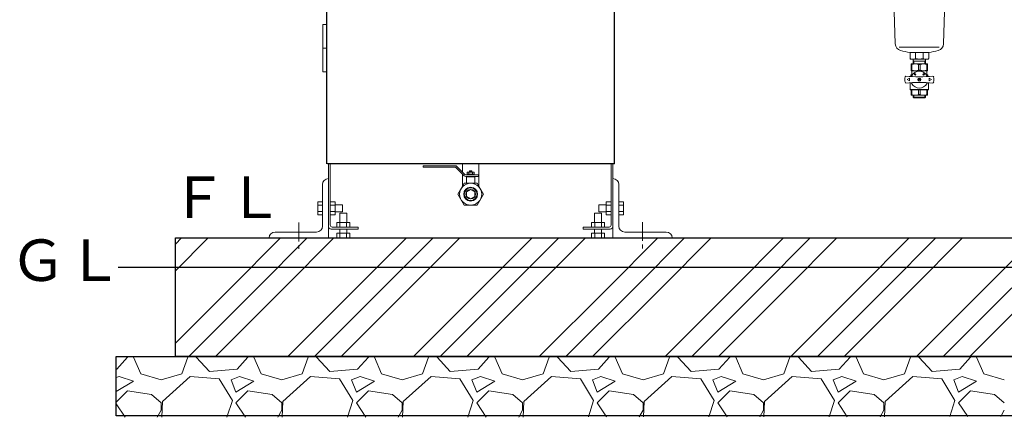
# Model space of a CAD drawing. Units: millimetres. Extents: x -6308 to 8297, y 3044 to 8922.
# Drawn here: x -1058 to 603, y 3147 to 3818 of the extents above; entities that cross this region are included whole.
import ezdxf

# ---------------------------------------------------------------- set-up
doc = ezdxf.new("R2010")
doc.units = ezdxf.units.MM
doc.linetypes.add('CENTER', pattern=[50.8, 31.75, -6.35, 6.35, -6.35])
doc.linetypes.add('実線', pattern=[0])
doc.layers.add('NoLayerName_001', color=7, linetype='Continuous')
doc.layers.add('図面枠', color=7, linetype='Continuous', lineweight=50)
doc.styles.add('ｽﾀｲﾙ2', font='txt')

msp = doc.modelspace()

# ---------------------------------------------------------------- linework, layer by layer
at = {"color": 4, "linetype": 'Continuous', "lineweight": 25}
for p, q in [((-539.8, 3574.6), (-539.8, 4664.6)), ((-54.2, 3574.6), (-54.2, 4664.6)), ((-54.2, 3574.6), (-538.8, 3574.6))]:
    msp.add_line(p, q, dxfattribs=at)
at = {"color": 2, "linetype": 'Continuous', "lineweight": 9}
for p, q in [((-539.8, 3809.6), (-546.6, 3809.6)), ((-546.6, 3769.6), (-546.6, 3809.6)), ((-540.1, 3769.6), (-540.1, 3809.6)), ((-546.6, 3729.6), (-546.6, 3769.6)), ((-546.6, 3769.6), (-539.8, 3769.6)), ((-540.1, 3729.6), (-540.1, 3769.6)), ((-546.6, 3729.6), (-539.8, 3729.6)), ((-537, 3574.6), (-537, 3449.6)), ((-533.8, 3574.6), (-533.8, 3471)), ((-310.6, 3574.6), (-310.6, 3560.5)), ((-283.4, 3574.6), (-283.4, 3537)), ((-60.2, 3574.6), (-60.2, 3471)), ((-57, 3574.6), (-57, 3449.6)), ((-377, 3571.4), (-377, 3568.9)), ((-323.4, 3568.9), (-377, 3568.9)), ((-323.2, 3571.4), (-376.9, 3571.4)), ((-308.2, 3554.5), (-322, 3568.3)), ((-306.6, 3556.5), (-320.4, 3570.2)), ((-310.6, 3556.9), (-310.6, 3537)), ((-284, 3555.9), (-305.2, 3555.9)), ((-290.9, 3560.6), (-303.1, 3560.6)), ((-303.1, 3560.6), (-303.1, 3557.4)), ((-303.1, 3557.4), (-303.1, 3555.9)), ((-290.9, 3557.4), (-303.1, 3557.4)), ((-300.1, 3560.6), (-300.1, 3557.4)), ((-295, 3562.9), (-299, 3562.9)), ((-299, 3562.9), (-299, 3560.6)), ((-298, 3562.9), (-298, 3560.6)), ((-296, 3562.9), (-296, 3560.6)), ((-295, 3562.9), (-295, 3560.6)), ((-294, 3560.6), (-294, 3557.4)), ((-290.9, 3560.6), (-290.9, 3557.4)), ((-290.9, 3557.4), (-290.9, 3555.9)), ((-284, 3555.9), (-284, 3553.4)), ((-547, 3539.6), (-547, 3469.6)), ((-318.5, 3523.4), (-307.8, 3542)), ((-307.8, 3542), (-286.3, 3542)), ((-284, 3553.4), (-305.4, 3553.4)), ((-304, 3552.9), (-304, 3542)), ((-290, 3552.9), (-304, 3552.9)), ((-303.5, 3553.4), (-303.5, 3552.9)), ((-290.5, 3553.4), (-290.5, 3552.9)), ((-290, 3552.9), (-290, 3542)), ((-286.3, 3542), (-275.5, 3523.4)), ((-47, 3539.6), (-47, 3469.6)), ((-318.5, 3523.4), (-307.8, 3504.8)), ((-304, 3527.4), (-297, 3531.5)), ((-304, 3527.4), (-304, 3519.3)), ((-297, 3531.5), (-290, 3527.4)), ((-290, 3527.4), (-290, 3519.3)), ((-286.3, 3504.8), (-275.5, 3523.4)), ((-555, 3510.5), (-555, 3488.6)), ((-547, 3510.5), (-555, 3510.5)), ((-547, 3510.5), (-547, 3488.6)), ((-533.8, 3510.5), (-533.8, 3488.6)), ((-533.8, 3510.5), (-525.8, 3510.5)), ((-525.8, 3510.5), (-525.8, 3488.6)), ((-513.5, 3505.6), (-525.8, 3505.6)), ((-513.5, 3505.6), (-513.5, 3493.6)), ((-304, 3519.3), (-297, 3515.3)), ((-297, 3515.3), (-290, 3519.3)), ((-80.5, 3505.6), (-68.2, 3505.6)), ((-80.5, 3505.6), (-80.5, 3493.6)), ((-68.2, 3510.5), (-68.2, 3488.6)), ((-60.2, 3510.5), (-68.2, 3510.5)), ((-60.2, 3510.5), (-60.2, 3488.6)), ((-47, 3510.5), (-47, 3488.6)), ((-47, 3510.5), (-39, 3510.5)), ((-39, 3510.5), (-39, 3488.6)), ((-547, 3505.1), (-555, 3505.1)), ((-547, 3494.1), (-555, 3494.1)), ((-533.8, 3505.1), (-525.8, 3505.1)), ((-533.8, 3494.1), (-525.8, 3494.1)), ((-513.5, 3493.6), (-525.8, 3493.6)), ((-518, 3491.1), (-518, 3475.8)), ((-518, 3491.1), (-506, 3491.1)), ((-506, 3491.1), (-506, 3475.8)), ((-307.8, 3504.8), (-286.3, 3504.8)), ((-88, 3491.1), (-88, 3475.8)), ((-76, 3491.1), (-88, 3491.1)), ((-80.5, 3493.6), (-68.2, 3493.6)), ((-76, 3491.1), (-76, 3475.8)), ((-60.2, 3505.1), (-68.2, 3505.1)), ((-60.2, 3494.1), (-68.2, 3494.1)), ((-47, 3505.1), (-39, 3505.1)), ((-47, 3494.1), (-39, 3494.1)), ((-547, 3488.6), (-555, 3488.6)), ((-533.8, 3488.6), (-525.8, 3488.6)), ((-523, 3475.8), (-501.1, 3475.8)), ((-523, 3467.8), (-523, 3475.8)), ((-517.5, 3467.8), (-517.5, 3475.8)), ((-506.5, 3467.8), (-506.5, 3475.8)), ((-501.1, 3467.8), (-501.1, 3475.8)), ((-71.1, 3475.8), (-93, 3475.8)), ((-93, 3467.8), (-93, 3475.8)), ((-87.5, 3467.8), (-87.5, 3475.8)), ((-76.5, 3467.8), (-76.5, 3475.8)), ((-71.1, 3467.8), (-71.1, 3475.8)), ((-60.2, 3488.6), (-68.2, 3488.6)), ((-47, 3488.6), (-39, 3488.6)), ((-627, 3459.6), (-557, 3459.6)), ((-532.4, 3464.6), (-487, 3464.6)), ((-530.6, 3467.8), (-487, 3467.8)), ((-523, 3467.8), (-501.1, 3467.8)), ((-523, 3457.6), (-501.1, 3457.6)), ((-523, 3457.6), (-523, 3449.6)), ((-518, 3464.6), (-518, 3457.6)), ((-517.5, 3457.6), (-517.5, 3449.6)), ((-506.5, 3457.6), (-506.5, 3449.6)), ((-506, 3464.6), (-506, 3457.6)), ((-501.1, 3457.6), (-501.1, 3449.6)), ((-487, 3467.8), (-487, 3464.6)), ((-107, 3467.8), (-107, 3464.6)), ((-63.4, 3467.8), (-107, 3467.8)), ((-63.4, 3467.8), (-107, 3467.8)), ((-61.6, 3464.6), (-107, 3464.6)), ((-61.6, 3464.6), (-107, 3464.6)), ((-71.1, 3467.8), (-93, 3467.8)), ((-71.1, 3457.6), (-93, 3457.6)), ((-93, 3457.6), (-93, 3449.6)), ((-88, 3464.6), (-88, 3457.6)), ((-87.5, 3457.6), (-87.5, 3449.6)), ((-76.5, 3457.6), (-76.5, 3449.6)), ((-76, 3464.6), (-76, 3457.6)), ((-71.1, 3457.6), (-71.1, 3449.6)), ((33, 3459.6), (-37, 3459.6)), ((-637, 3449.6), (-537, 3449.6)), ((-523, 3449.6), (-501.1, 3449.6)), ((-71.1, 3449.6), (-93, 3449.6)), ((43, 3449.6), (-57, 3449.6))]:
    msp.add_line(p, q, dxfattribs=at)
at = {"color": 6, "linetype": 'CENTER', "lineweight": 9}
for p, q in [((-587, 3475.4), (-587, 3430.3)), ((-7, 3476.4), (-7, 3429.3))]:
    msp.add_line(p, q, dxfattribs=at)
at = {"linetype": '実線', "lineweight": 25, "ltscale": 0.001}
for p, q in [((-795.1, 3449.6), (2219.9, 3449.6)), ((-795.1, 3249.6), (-795.1, 3449.6)), ((-895.1, 3249.6), (2319.9, 3249.6)), ((-895.1, 3149.6), (-895.1, 3249.6)), ((2219.9, 3249.6), (-795.1, 3249.6)), ((2319.9, 3149.6), (-895.1, 3149.6))]:
    msp.add_line(p, q, dxfattribs=at)
at = {"color": 2, "linetype": 'Continuous', "lineweight": 9}
for radius in [18.6, 11.8, 10.7, 8.08]:
    msp.add_circle((-297, 3523.4), radius, dxfattribs=at)
for centre, radius, start, end in [((-323.4, 3566.9), 2, 44.9983, 90), ((-323.2, 3567.4), 4, 45.0009, 90), ((-305.2, 3557.9), 2, 224.9983, 270), ((-537, 3539.6), 10, 90, 180), ((-305.4, 3557.4), 4, 225.0009, 270), ((-57, 3539.6), 10, 0, 90), ((-627, 3449.6), 10, 90, 180), ((-557, 3469.6), 10, 270, 0), ((-532.4, 3469.2), 4.6, 180, 270), ((-530.6, 3471), 3.2, 180, 270), ((-63.4, 3471), 3.2, 270, 0), ((-61.6, 3469.2), 4.6, 270, 0), ((-37, 3469.6), 10, 180, 270), ((33, 3449.6), 10, 0, 90)]:
    msp.add_arc(centre, radius, start, end, dxfattribs=at)
at = {"layer": 'NoLayerName_001', "color": 30, "linetype": 'Continuous', "lineweight": 9}
for p, q in [((416.9, 3849.4), (419.4, 3776.7)), ((503.2, 3849.4), (500.7, 3776.7)), ((493.6, 3771.3), (426, 3771.3)), ((444.3, 3762.5), (444.3, 3752.4)), ((475.8, 3762.5), (444.3, 3762.5)), ((453.5, 3752.4), (453.5, 3762.5)), ((466.6, 3752.4), (466.6, 3762.5)), ((475.8, 3762.5), (475.8, 3752.4)), ((474.3, 3750.9), (445.8, 3750.9)), ((446.3, 3743.2), (446.3, 3731.4)), ((446.3, 3743.2), (473.8, 3743.2)), ((447.5, 3741.9), (446.3, 3741.9)), ((447.5, 3741.9), (447.5, 3732.7)), ((449.7, 3743.2), (449.5, 3750.9)), ((450.7, 3747.7), (449.5, 3749.8)), ((470.5, 3747.7), (449.6, 3747.7)), ((450.9, 3743.2), (450.7, 3747.7)), ((458.8, 3741.9), (461.3, 3741.9)), ((458.8, 3741.9), (458.8, 3732.7)), ((461.3, 3741.9), (461.3, 3732.7)), ((469.2, 3743.2), (469.4, 3747.7)), ((469.4, 3747.7), (470.6, 3749.8)), ((470.4, 3743.2), (470.6, 3750.9)), ((472.6, 3741.9), (473.8, 3741.9)), ((472.6, 3741.9), (472.6, 3732.7)), ((473.8, 3743.2), (473.8, 3731.4)), ((445.8, 3724.5), (447.3, 3725.4)), ((445.8, 3724.5), (448.1, 3724.5)), ((445.8, 3724.5), (445.8, 3722.1)), ((447.5, 3732.7), (446.3, 3732.7)), ((473.8, 3731.4), (446.3, 3731.4)), ((447.3, 3731.4), (447.3, 3725.4)), ((448.8, 3725.4), (447.3, 3725.4)), ((461.3, 3732.7), (458.8, 3732.7)), ((472.8, 3725.4), (471.9, 3725.4)), ((471.9, 3724.5), (474.3, 3724.5)), ((472.6, 3732.7), (473.8, 3732.7)), ((472.8, 3731.4), (472.8, 3725.4)), ((474.3, 3724.5), (472.8, 3725.4)), ((474.3, 3724.5), (474.3, 3722.1)), ((439.7, 3716.6), (443.4, 3718.8)), ((443.4, 3714.5), (439.7, 3716.6)), ((443.4, 3718.8), (443.4, 3714.5)), ((445.5, 3711.3), (444.8, 3710.7)), ((444.8, 3710.7), (444.8, 3699.9)), ((461.3, 3715.4), (458.8, 3717.9)), ((458.8, 3715.4), (461.3, 3717.9)), ((474.6, 3711.3), (475.3, 3710.7)), ((475.3, 3710.7), (475.3, 3699.9)), ((480.4, 3716.6), (476.7, 3718.8)), ((476.7, 3718.8), (476.7, 3714.5)), ((476.7, 3714.5), (480.4, 3716.6)), ((444.8, 3699.9), (445.3, 3699.4)), ((444.8, 3699.9), (475.3, 3699.9)), ((445.3, 3699.4), (474.8, 3699.4)), ((446.3, 3690.1), (446.3, 3699.4)), ((447.5, 3691.4), (446.3, 3691.4)), ((446.3, 3690.1), (473.8, 3690.1)), ((447.5, 3691.4), (447.5, 3699.4)), ((449.7, 3690.1), (449.6, 3686.8)), ((450.9, 3690.1), (450.7, 3685.6)), ((458.8, 3691.4), (458.8, 3699.4)), ((458.8, 3691.4), (461.3, 3691.4)), ((461.3, 3691.4), (461.3, 3699.4)), ((469.2, 3690.1), (469.4, 3685.6)), ((470.4, 3690.1), (470.5, 3686.8)), ((472.6, 3691.4), (472.6, 3699.4)), ((472.6, 3691.4), (473.8, 3691.4)), ((473.8, 3690.1), (473.8, 3699.4)), ((475.3, 3699.9), (474.8, 3699.4)), ((449.6, 3686.8), (450.8, 3685.6)), ((470.5, 3686.8), (449.6, 3686.8)), ((469.3, 3685.6), (450.8, 3685.6)), ((470.5, 3686.8), (469.3, 3685.6))]:
    msp.add_line(p, q, dxfattribs=at)
for centre, radius in [((452.8, 3725.3), 1.23), ((467.3, 3725.3), 1.23), ((460, 3716.6), 2.71)]:
    msp.add_circle(centre, radius, dxfattribs=at)
for centre, radius, start, end in [((431.2, 3777.1), 11.8, 182, 254.6869), ((488.9, 3777.1), 11.8, 285.3131, 358), ((460, 3882.5), 121, 254.6869, 262.5257), ((460, 3882.5), 121, 277.4743, 285.3131), ((445.8, 3752.4), 1.48, 180, 270), ((448.9, 3758.9), 7.94, 234.5021, 305.4979), ((453.2, 3730), 13.2, 64.5672, 115.4328), ((460, 3766.1), 15.1, 244.4939, 295.5061), ((466.9, 3730), 13.2, 64.5672, 115.4328), ((471.2, 3758.9), 7.94, 234.5021, 305.4979), ((474.3, 3752.4), 1.48, 270, 0), ((437.3, 3720.9), 1.48, 85.7889, 169.335), ((460, 4029.5), 308, 265.7889, 274.2111), ((444.9, 3724.9), 2.95, 267.1594, 331.3859), ((453.2, 3744.6), 13.2, 244.5672, 295.4328), ((460, 3716.6), 14.3, 28.6141, 151.3859), ((466.9, 3744.6), 13.2, 244.5672, 295.4328), ((475.2, 3724.9), 2.95, 208.6141, 272.8406), ((482.8, 3720.9), 1.48, 10.665, 94.2111), ((460, 3716.6), 24.6, 169.335, 190.665), ((437.3, 3712.4), 1.48, 190.665, 274.2111), ((460, 3403.7), 308, 85.7889, 94.2111), ((444.9, 3708.4), 2.95, 28.6141, 92.8406), ((460, 3716.6), 14.3, 208.6141, 331.3859), ((475.2, 3708.4), 2.95, 87.1594, 151.3859), ((482.8, 3712.4), 1.48, 265.7889, 349.335), ((460, 3716.6), 24.6, 349.335, 10.665), ((453.2, 3703.3), 13.2, 244.5672, 295.4328), ((466.9, 3703.3), 13.2, 244.5672, 295.4328)]:
    msp.add_arc(centre, radius, start, end, dxfattribs=at)
at = {"layer": '図面枠', "color": 6, "linetype": 'Continuous', "lineweight": 9}
for p, q in [((-795.1, 3439.3), (-784.8, 3449.6)), ((-795.1, 3394.3), (-739.8, 3449.6)), ((-701.6, 3365.6), (-617.7, 3449.6)), ((-656.6, 3365.6), (-572.7, 3449.6)), ((-611.6, 3365.6), (-527.7, 3449.6)), ((-489.5, 3365.6), (-405.5, 3449.6)), ((-444.5, 3365.6), (-360.5, 3449.6)), ((-399.5, 3365.6), (-315.5, 3449.6)), ((-277.4, 3365.6), (-193.4, 3449.6)), ((-232.4, 3365.6), (-148.4, 3449.6)), ((-187.4, 3365.6), (-103.4, 3449.6)), ((-65.2, 3365.6), (18.7, 3449.6)), ((-20.2, 3365.6), (63.7, 3449.6)), ((24.8, 3365.6), (108.7, 3449.6)), ((146.9, 3365.6), (230.9, 3449.6)), ((191.9, 3365.6), (275.9, 3449.6)), ((236.9, 3365.6), (320.9, 3449.6)), ((359, 3365.6), (443, 3449.6)), ((404, 3365.6), (488, 3449.6)), ((449, 3365.6), (533, 3449.6)), ((571.2, 3365.6), (655.1, 3449.6)), ((-795.1, 3272.2), (-701.6, 3365.6)), ((-772.7, 3249.6), (-656.6, 3365.6)), ((-727.7, 3249.6), (-611.6, 3365.6)), ((-605.5, 3249.6), (-489.5, 3365.6)), ((-560.5, 3249.6), (-444.5, 3365.6)), ((-515.5, 3249.6), (-399.5, 3365.6)), ((-393.4, 3249.6), (-277.4, 3365.6)), ((-348.4, 3249.6), (-232.4, 3365.6)), ((-303.4, 3249.6), (-187.4, 3365.6)), ((-181.3, 3249.6), (-65.2, 3365.6)), ((-136.3, 3249.6), (-20.2, 3365.6)), ((-91.3, 3249.6), (24.8, 3365.6)), ((30.9, 3249.6), (146.9, 3365.6)), ((75.9, 3249.6), (191.9, 3365.6)), ((120.9, 3249.6), (236.9, 3365.6)), ((243, 3249.6), (359, 3365.6)), ((288, 3249.6), (404, 3365.6)), ((333, 3249.6), (449, 3365.6)), ((455.1, 3249.6), (571.2, 3365.6)), ((500.1, 3249.6), (616.2, 3365.6)), ((545.1, 3249.6), (661.2, 3365.6)), ((-875.9, 3248.7), (-894.2, 3228.3)), ((-875.9, 3248.7), (-876.1, 3249.6)), ((-865.8, 3248.7), (-853.6, 3220.2)), ((-863.7, 3248.7), (-863.3, 3249.6)), ((-784.5, 3220.2), (-774.3, 3248.7)), ((-774.7, 3249.6), (-774.3, 3248.7)), ((-760.1, 3248.7), (-759.8, 3249.6)), ((-737.7, 3224.3), (-760.1, 3248.7)), ((-672.7, 3248.7), (-691, 3228.3)), ((-672.7, 3248.7), (-672.9, 3249.6)), ((-662.6, 3248.7), (-650.4, 3220.2)), ((-660.5, 3248.7), (-660.1, 3249.6)), ((-581.3, 3220.2), (-571.1, 3248.7)), ((-571.5, 3249.6), (-571.1, 3248.7)), ((-556.9, 3248.7), (-556.6, 3249.6)), ((-534.5, 3224.3), (-556.9, 3248.7)), ((-469.5, 3248.7), (-487.8, 3228.3)), ((-469.5, 3248.7), (-469.7, 3249.6)), ((-459.4, 3248.7), (-447.2, 3220.2)), ((-457.3, 3248.7), (-456.9, 3249.6)), ((-378.1, 3220.2), (-367.9, 3248.7)), ((-368.3, 3249.6), (-367.9, 3248.7)), ((-353.7, 3248.7), (-353.4, 3249.6)), ((-331.3, 3224.3), (-353.7, 3248.7)), ((-266.3, 3248.7), (-284.6, 3228.3)), ((-266.3, 3248.7), (-266.5, 3249.6)), ((-256.2, 3248.7), (-244, 3220.2)), ((-254.1, 3248.7), (-253.7, 3249.6)), ((-174.9, 3220.2), (-164.7, 3248.7)), ((-165.1, 3249.6), (-164.7, 3248.7)), ((-150.5, 3248.7), (-150.2, 3249.6)), ((-128.1, 3224.3), (-150.5, 3248.7)), ((-63.1, 3248.7), (-81.4, 3228.3)), ((-63.1, 3248.7), (-63.3, 3249.6)), ((-53, 3248.7), (-40.8, 3220.2)), ((-50.9, 3248.7), (-50.5, 3249.6)), ((28.3, 3220.2), (38.5, 3248.7)), ((38.1, 3249.6), (38.5, 3248.7)), ((52.7, 3248.7), (53, 3249.6)), ((75.1, 3224.3), (52.7, 3248.7)), ((140.1, 3248.7), (121.8, 3228.3)), ((140.1, 3248.7), (139.9, 3249.6)), ((150.2, 3248.7), (162.4, 3220.2)), ((152.3, 3248.7), (152.7, 3249.6)), ((231.5, 3220.2), (241.7, 3248.7)), ((241.3, 3249.6), (241.7, 3248.7)), ((255.9, 3248.7), (256.2, 3249.6)), ((278.3, 3224.3), (255.9, 3248.7)), ((343.3, 3248.7), (325, 3228.3)), ((343.3, 3248.7), (343.1, 3249.6)), ((353.4, 3248.7), (365.6, 3220.2)), ((355.5, 3248.7), (355.9, 3249.6)), ((434.7, 3220.2), (444.9, 3248.7)), ((444.5, 3249.6), (444.9, 3248.7)), ((459.1, 3248.7), (459.4, 3249.6)), ((481.5, 3224.3), (459.1, 3248.7)), ((546.5, 3248.7), (528.2, 3228.3)), ((546.5, 3248.7), (546.3, 3249.6)), ((556.6, 3248.7), (568.8, 3220.2)), ((558.7, 3248.7), (559.1, 3249.6)), ((-894.2, 3228.3), (-895.1, 3228.3)), ((-691, 3228.3), (-737.7, 3224.3)), ((-487.8, 3228.3), (-534.5, 3224.3)), ((-284.6, 3228.3), (-331.3, 3224.3)), ((-81.4, 3228.3), (-128.1, 3224.3)), ((121.8, 3228.3), (75.1, 3224.3)), ((325, 3228.3), (278.3, 3224.3)), ((528.2, 3228.3), (481.5, 3224.3)), ((-890.1, 3216.1), (-895.1, 3214)), ((-895.1, 3190.4), (-865.8, 3208)), ((-865.8, 3208), (-890.1, 3216.1)), ((-853.6, 3220.2), (-819, 3210.1)), ((-819, 3210.1), (-784.5, 3220.2)), ((-770.3, 3216.1), (-817, 3173.5)), ((-721.5, 3212.1), (-770.3, 3216.1)), ((-699.1, 3175.5), (-721.5, 3212.1)), ((-686.9, 3216.1), (-701.2, 3210.1)), ((-701.2, 3210.1), (-693, 3189.7)), ((-693, 3189.7), (-662.6, 3208)), ((-662.6, 3208), (-686.9, 3216.1)), ((-650.4, 3220.2), (-615.8, 3210.1)), ((-615.8, 3210.1), (-581.3, 3220.2)), ((-567.1, 3216.1), (-613.8, 3173.5)), ((-518.3, 3212.1), (-567.1, 3216.1)), ((-495.9, 3175.5), (-518.3, 3212.1)), ((-483.7, 3216.1), (-498, 3210.1)), ((-498, 3210.1), (-489.8, 3189.7)), ((-489.8, 3189.7), (-459.4, 3208)), ((-459.4, 3208), (-483.7, 3216.1)), ((-447.2, 3220.2), (-412.6, 3210.1)), ((-412.6, 3210.1), (-378.1, 3220.2)), ((-363.9, 3216.1), (-410.6, 3173.5)), ((-315.1, 3212.1), (-363.9, 3216.1)), ((-292.7, 3175.5), (-315.1, 3212.1)), ((-280.5, 3216.1), (-294.8, 3210.1)), ((-294.8, 3210.1), (-286.6, 3189.7)), ((-286.6, 3189.7), (-256.2, 3208)), ((-256.2, 3208), (-280.5, 3216.1)), ((-244, 3220.2), (-209.4, 3210.1)), ((-209.4, 3210.1), (-174.9, 3220.2)), ((-160.7, 3216.1), (-207.4, 3173.5)), ((-111.9, 3212.1), (-160.7, 3216.1)), ((-89.5, 3175.5), (-111.9, 3212.1)), ((-77.3, 3216.1), (-91.6, 3210.1)), ((-91.6, 3210.1), (-83.4, 3189.7)), ((-83.4, 3189.7), (-53, 3208)), ((-53, 3208), (-77.3, 3216.1)), ((-40.8, 3220.2), (-6.2, 3210.1)), ((-6.2, 3210.1), (28.3, 3220.2)), ((42.5, 3216.1), (-4.2, 3173.5)), ((91.3, 3212.1), (42.5, 3216.1)), ((113.7, 3175.5), (91.3, 3212.1)), ((125.9, 3216.1), (111.6, 3210.1)), ((111.6, 3210.1), (119.8, 3189.7)), ((119.8, 3189.7), (150.2, 3208)), ((150.2, 3208), (125.9, 3216.1)), ((162.4, 3220.2), (197, 3210.1)), ((197, 3210.1), (231.5, 3220.2)), ((245.7, 3216.1), (199, 3173.5)), ((294.5, 3212.1), (245.7, 3216.1)), ((316.9, 3175.5), (294.5, 3212.1)), ((329.1, 3216.1), (314.8, 3210.1)), ((314.8, 3210.1), (323, 3189.7)), ((323, 3189.7), (353.4, 3208)), ((353.4, 3208), (329.1, 3216.1)), ((365.6, 3220.2), (400.2, 3210.1)), ((400.2, 3210.1), (434.7, 3220.2)), ((448.9, 3216.1), (402.2, 3173.5)), ((497.7, 3212.1), (448.9, 3216.1)), ((520.1, 3175.5), (497.7, 3212.1)), ((532.3, 3216.1), (518, 3210.1)), ((518, 3210.1), (526.2, 3189.7)), ((526.2, 3189.7), (556.6, 3208)), ((556.6, 3208), (532.3, 3216.1)), ((568.8, 3220.2), (603.4, 3210.1)), ((-875.9, 3191.8), (-895.1, 3172.6)), ((-835.3, 3185.7), (-875.9, 3191.8)), ((-672.7, 3191.8), (-693, 3171.4)), ((-632.1, 3185.7), (-672.7, 3191.8)), ((-469.5, 3191.8), (-489.8, 3171.4)), ((-428.9, 3185.7), (-469.5, 3191.8)), ((-266.3, 3191.8), (-286.6, 3171.4)), ((-225.7, 3185.7), (-266.3, 3191.8)), ((-63.1, 3191.8), (-83.4, 3171.4)), ((-22.5, 3185.7), (-63.1, 3191.8)), ((140.1, 3191.8), (119.8, 3171.4)), ((180.7, 3185.7), (140.1, 3191.8)), ((343.3, 3191.8), (323, 3171.4)), ((383.9, 3185.7), (343.3, 3191.8)), ((546.5, 3191.8), (526.2, 3171.4)), ((587.1, 3185.7), (546.5, 3191.8)), ((-819, 3171.4), (-835.3, 3185.7)), ((-817, 3173.5), (-818.2, 3147.2)), ((-708.2, 3147.3), (-699.1, 3175.5)), ((-615.8, 3171.4), (-632.1, 3185.7)), ((-613.8, 3173.5), (-615, 3147.3)), ((-504.9, 3147.4), (-495.9, 3175.5)), ((-412.6, 3171.4), (-428.9, 3185.7)), ((-410.6, 3173.5), (-411.8, 3147.5)), ((-301.7, 3147.6), (-292.7, 3175.5)), ((-209.4, 3171.4), (-225.7, 3185.7)), ((-207.4, 3173.5), (-208.6, 3147.6)), ((-98.4, 3147.7), (-89.5, 3175.5)), ((-6.2, 3171.4), (-22.5, 3185.7)), ((-4.2, 3173.5), (-5.4, 3147.8)), ((104.8, 3147.9), (113.7, 3175.5)), ((197, 3171.4), (180.7, 3185.7)), ((199, 3173.5), (197.8, 3148)), ((308.1, 3148), (316.9, 3175.5)), ((400.2, 3171.4), (383.9, 3185.7)), ((402.2, 3173.5), (401, 3148.1)), ((511.3, 3148.2), (520.1, 3175.5)), ((603.4, 3171.4), (587.1, 3185.7)), ((-895.1, 3169.7), (-880, 3147.1)), ((-825.7, 3147.2), (-819, 3159.3)), ((-819, 3159.3), (-819, 3171.4)), ((-693, 3171.4), (-676.9, 3147.3)), ((-622.5, 3147.3), (-615.8, 3159.3)), ((-615.8, 3159.3), (-615.8, 3171.4)), ((-489.8, 3171.4), (-473.8, 3147.4)), ((-419.2, 3147.5), (-412.6, 3159.3)), ((-412.6, 3159.3), (-412.6, 3171.4)), ((-286.6, 3171.4), (-270.7, 3147.6)), ((-215.9, 3147.6), (-209.4, 3159.3)), ((-209.4, 3159.3), (-209.4, 3171.4)), ((-83.4, 3171.4), (-67.6, 3147.7)), ((-12.6, 3147.8), (-6.2, 3159.3)), ((-6.2, 3159.3), (-6.2, 3171.4)), ((119.8, 3171.4), (135.5, 3147.9)), ((190.7, 3147.9), (197, 3159.3)), ((197, 3159.3), (197, 3171.4)), ((323, 3171.4), (338.5, 3148.1)), ((394, 3148.1), (400.2, 3159.3)), ((400.2, 3159.3), (400.2, 3171.4)), ((526.2, 3171.4), (541.6, 3148.2)), ((597.3, 3148.3), (603.4, 3159.3))]:
    msp.add_line(p, q, dxfattribs=at)
at = {"layer": '図面枠', "lineweight": 25, "ltscale": 0.5}
msp.add_line((2280.2, 3399.6), (-892, 3399.6), dxfattribs=at)

# ---------------------------------------------------------------- texts
at = {"layer": '図面枠', "lineweight": 25, "style": 'ｽﾀｲﾙ2'}
for s, p in [('ＦＬ', (-804.1, 3483.1)), ('ＧＬ', (-1074.8, 3377.1))]:
    msp.add_text(s, height=70, dxfattribs=at).set_placement(p)

doc.saveas('drawing.dxf')
